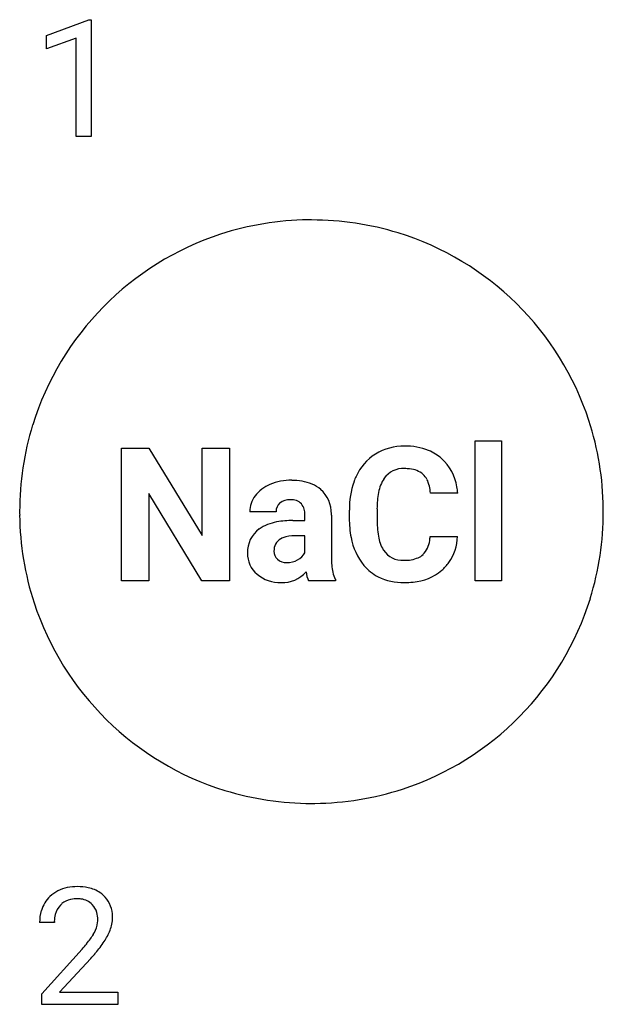
# Model space of a CAD drawing. Extents: x 5.2 to 11.8, y -1 to 10.2.
import ezdxf

# ---------------------------------------------------------------- set-up
doc = ezdxf.new("R2010")
doc.units = 0
doc.layers.add('DEFAULT_255_1_388', color=255, linetype='CONTINUOUS')
doc.layers.add('DEFAULT_255_2_778', color=255, linetype='CONTINUOUS')

msp = doc.modelspace()

# ---------------------------------------------------------------- linework, layer by layer
at = {"layer": 'DEFAULT_255_1_388'}
for p, q in [((5.529, 9.974), (6.008, 10.153)), ((6.008, 10.153), (6.034, 10.153)), ((6.034, 10.153), (6.034, 8.831)), ((5.529, 9.822), (5.529, 9.974)), ((5.866, 9.945), (5.529, 9.822)), ((5.866, 8.831), (5.866, 9.945)), ((6.034, 8.831), (5.866, 8.831)), ((5.619, -0.081), (5.451, -0.081)), ((5.477, -0.889), (5.932, -0.383)), ((6.031, -0.49), (5.678, -0.872)), ((5.477, -1.009), (5.477, -0.889)), ((5.678, -0.872), (6.339, -0.872)), ((6.339, -0.872), (6.339, -1.009)), ((6.339, -1.009), (5.477, -1.009))]:
    msp.add_line(p, q, dxfattribs=at)
for centre, radius, start, end in [((5.839, -0.073), 0.394, 100.787, 133.4382), ((5.878, -0.247), 0.572, 89.6607, 101.3702), ((5.886, -0.24), 0.565, 78.2173, 90.4129), ((5.926, -0.057), 0.378, 55.9269, 78.4888), ((5.948, -0.019), 0.334, 47.9298, 55.4049), ((5.959, -0.008), 0.318, 4.3348, 48.056), ((5.819, -0.051), 0.364, 133.4541, 162.9471), ((5.856, -0.045), 0.234, 136.1757, 166.3673), ((5.843, -0.034), 0.216, 129.7286, 135.7539), ((5.851, -0.048), 0.233, 102.1738, 129.2061), ((5.879, -0.164), 0.352, 89.5461, 102.5418), ((5.882, -0.104), 0.291, 82.1602, 90.1506), ((5.897, -0.021), 0.207, 43.4417, 83.1661), ((5.889, -0.029), 0.219, 16.1713, 43.5286), ((5.909, -0.076), 0.458, 163.2878, 180.5582), ((5.969, -0.075), 0.351, 165.9091, 178.8685), ((5.832, -0.045), 0.278, 359.4863, 15.9343), ((5.836, -0.027), 0.442, 359.9252, 5.5972), ((6.067, -0.081), 0.448, 178.4391, 180.0084), ((5.793, -0.044), 0.318, 331.4255, 352.9366), ((5.808, -0.047), 0.302, 353.2258, 0.0166), ((5.884, -0.021), 0.394, 337.8914, 358.9968), ((5.45, 0.156), 0.715, 323.8963, 328.6419), ((5.68, 0.014), 0.444, 328.8295, 331.7891), ((5.579, 0.097), 0.721, 326.9133, 338.3508), ((4.415, 0.959), 2.026, 318.5133, 320.7829), ((5.009, 0.475), 1.259, 320.7373, 323.9739), ((5.13, 0.385), 1.254, 319.6472, 327.096), ((4.699, 0.74), 1.813, 317.2588, 319.9046)]:
    msp.add_arc(centre, radius, start, end, dxfattribs=at)
at = {"layer": 'DEFAULT_255_2_778'}
for p, q in [((10.388, 3.793), (10.388, 5.38)), ((10.388, 5.38), (10.688, 5.38)), ((10.688, 5.38), (10.688, 3.793)), ((10.688, 5.38), (10.688, 5.38)), ((6.378, 3.792), (6.378, 5.297)), ((6.378, 5.297), (6.688, 5.297)), ((6.688, 5.297), (7.293, 4.305)), ((7.293, 4.305), (7.293, 5.297)), ((7.293, 5.297), (7.602, 5.297)), ((7.602, 5.297), (7.602, 3.792)), ((7.602, 5.297), (7.602, 5.297)), ((7.291, 3.792), (6.688, 4.782)), ((6.688, 4.782), (6.688, 3.792)), ((10.19, 4.787), (9.88, 4.787)), ((8.962, 4.502), (8.962, 4.594)), ((9.276, 4.608), (9.276, 4.495)), ((5.226, 4.576), (5.226, 4.576)), ((8.132, 4.575), (7.833, 4.575)), ((8.321, 4.476), (8.459, 4.476)), ((8.459, 4.476), (8.459, 4.54)), ((8.758, 4.535), (8.758, 4.051)), ((8.459, 4.301), (8.347, 4.301)), ((8.459, 4.109), (8.459, 4.301)), ((9.878, 4.294), (9.879, 4.294)), ((9.879, 4.294), (10.189, 4.294)), ((8.108, 4.146), (8.107, 4.129)), ((8.254, 4), (8.254, 4)), ((8.803, 3.81), (8.803, 3.792)), ((6.688, 3.792), (6.378, 3.792)), ((7.602, 3.792), (7.291, 3.792)), ((8.802, 3.793), (8.501, 3.793)), ((8.803, 3.792), (8.802, 3.793)), ((10.688, 3.793), (10.388, 3.793))]:
    msp.add_line(p, q, dxfattribs=at)
for centre, radius, start, end in [((8.528, 4.563), 3.321, 90.5758, 108.0252), ((8.533, 4.476), 3.407, 89.9999, 90.6389), ((8.537, 4.557), 3.326, 72.8748, 90.0655), ((8.527, 4.582), 3.302, 108.106, 162.7883), ((8.539, 4.582), 3.302, 18.106, 72.7883), ((8.519, 4.581), 3.321, 0.5758, 18.0252), ((8.551, 4.58), 3.326, 162.8748, 180.0655), ((9.574, 4.706), 0.612, 88.7736, 121.2015), ((9.6, 4.607), 0.712, 68.5584, 91.0746), ((9.662, 4.784), 0.524, 48.8623, 67.7306), ((9.563, 4.745), 0.573, 122.2735, 156.2529), ((9.642, 4.774), 0.545, 8.6914, 48.0029), ((9.57, 4.801), 0.264, 86.3547, 144.8036), ((9.588, 4.54), 0.524, 83.7234, 90.1758), ((9.629, 4.801), 0.26, 49.2962, 86.4188), ((8.299, 4.315), 0.617, 89.1218, 112.5559), ((8.322, 4.362), 0.569, 67.6311, 91.3276), ((9.905, 4.607), 0.943, 160.7811, 180.8192), ((9.716, 4.663), 0.747, 155.1989, 160.0423), ((9.711, 4.723), 0.424, 147.1028, 170.2178), ((9.654, 4.847), 0.21, 27.2124, 46.3832), ((9.48, 4.768), 0.401, 2.6982, 25.7497), ((8.21, 4.515), 0.397, 111.8236, 142.9896), ((8.383, 4.53), 0.392, 49.5312, 66.5439), ((8.399, 4.558), 0.359, 358.6386, 48.5834), ((9.377, 4.709), 0.817, 5.509, 10.3744), ((8.134, 4.575), 0.301, 143.2543, 179.9714), ((8.283, 4.533), 0.177, 86.6583, 127.4587), ((8.293, 4.39), 0.32, 89.7519, 89.9917), ((8.307, 4.555), 0.156, 44.1978, 94.7205), ((10.269, 4.61), 0.994, 169.2989, 180.1167), ((8.255, 4.581), 0.123, 130.6173, 182.707), ((8.274, 4.549), 0.185, 357.1085, 38.3708), ((8.433, 4.576), 3.407, 359.9999, 0.6389), ((8.632, 4.576), 3.407, 179.9999, 180.6389), ((8.546, 4.571), 3.321, 180.5758, 198.0252), ((8.317, 3.493), 0.983, 89.7573, 100.4818), ((8.19, 4.535), 0.568, 359.9944, 1.4639), ((10.082, 4.494), 1.121, 179.6087, 190.8614), ((10.367, 4.482), 1.091, 179.3579, 189.7449), ((8.514, 4.572), 3.326, 342.8748, 0.0655), ((8.124, 4.123), 0.316, 125.5244, 182.8853), ((8.22, 3.97), 0.496, 99.5511, 124.3563), ((8.256, 4.139), 0.148, 109.8177, 177.2078), ((8.335, 3.928), 0.374, 88.1389, 110.1137), ((9.654, 4.402), 0.683, 190.0216, 219.5493), ((9.73, 4.366), 0.444, 188.9154, 210.2281), ((9.607, 4.279), 0.267, 315.1965, 353.5119), ((9.369, 4.331), 0.51, 350.7154, 355.8241), ((9.624, 4.32), 0.565, 325.5079, 357.3839), ((9.58, 4.289), 0.275, 212.0288, 213.2162), ((9.562, 4.282), 0.257, 214.037, 273.3971), ((8.114, 4.1), 0.306, 178.7656, 229.7257), ((8.227, 4.125), 0.12, 178.4208, 227.6908), ((8.245, 4.152), 0.152, 229.4789, 273.2675), ((8.256, 4.258), 0.258, 269.4776, 297.6204), ((8.29, 4.203), 0.193, 296.4371, 330.9445), ((9.507, 4.044), 0.748, 179.4612, 191.9325), ((9.582, 4.468), 0.443, 269.3626, 270.0036), ((9.595, 4.406), 0.381, 268.12, 292.6781), ((9.656, 4.245), 0.21, 294.3345, 312.4561), ((9.535, 4.31), 0.533, 220.0816, 242.5508), ((9.634, 4.36), 0.585, 275.0968, 309.8905), ((9.685, 4.29), 0.498, 310.6071, 324.3716), ((8.174, 4.169), 0.397, 229.4961, 272.0627), ((8.201, 4.133), 0.361, 268.0674, 318.3297), ((8.796, 3.935), 0.328, 187.4219, 205.7773), ((9.09, 3.957), 0.323, 192.212, 207.1336), ((9.569, 4.403), 0.631, 243.7075, 271.2711), ((9.585, 4.666), 0.893, 269.8755, 276.5083), ((8.539, 4.57), 3.302, 288.106, 342.7883), ((8.527, 4.57), 3.302, 198.106, 252.7883), ((8.529, 4.595), 3.326, 252.8748, 270.0655), ((8.537, 4.59), 3.321, 270.5758, 288.0252), ((8.533, 4.676), 3.407, 269.9999, 270.6389)]:
    msp.add_arc(centre, radius, start, end, dxfattribs=at)

doc.saveas('drawing.dxf')
